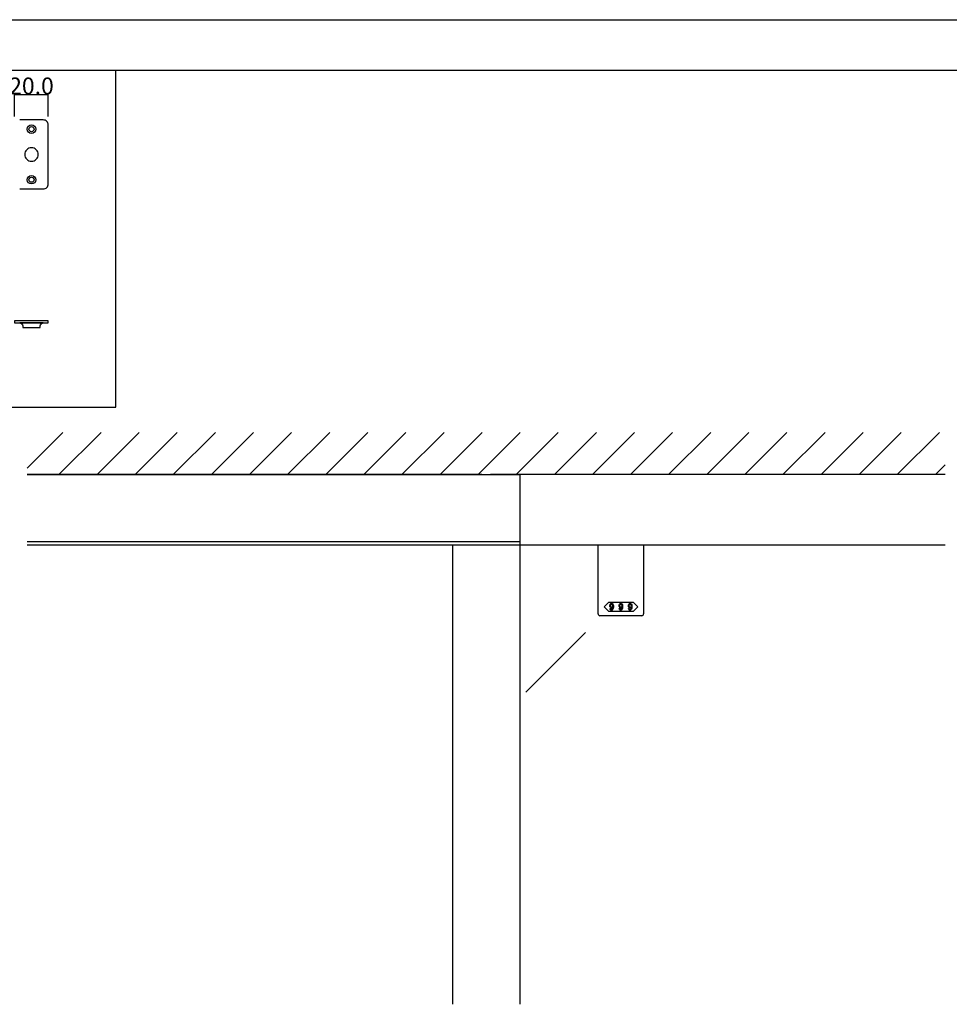
# Model space of a CAD drawing. Extents: x 0 to 1680, y -2 to 1186.
# Drawn here: x 573 to 1125, y 601 to 1186 of the extents above; entities that cross this region are included whole.
import ezdxf

# ---------------------------------------------------------------- set-up
doc = ezdxf.new("R2010")
doc.units = 0
doc.header["$LTSCALE"] = 4
doc.header["$MEASUREMENT"] = 0
doc.layers.get('Defpoints').update_dxf_attribs({"linetype": 'CONTINUOUS'})
doc.layers.add('2-外形線', color=5, linetype='CONTINUOUS', lineweight=30)
for name, color, linetype in [('_0-0_', 7, 'CONTINUOUS'), ('_0-1_', 7, 'CONTINUOUS'), ('_0-2_', 7, 'CONTINUOUS'), ('_0-3_', 7, 'CONTINUOUS'), ('_0-4_', 7, 'CONTINUOUS'), ('____', 7, 'CONTINUOUS')]:
    doc.layers.add(name, color=color, linetype=linetype)
doc.dimstyles.get("Standard").update_dxf_attribs({"dimtxt": 10, "dimasz": 0.18, "dimexe": 0.18, "dimexo": 5, "dimgap": 0.09, "dimtad": 1, "dimdec": 1, "dimzin": 0, "dimdsep": 46, "dimtxsty": 'STANDARD', "dimcen": 0.09, "dimadec": 0, "dimazin": 0, "dimtfac": 1, "dimtdec": 1, "dimtofl": 0, "dimtmove": 0, "dimatfit": 3, "dimfxl": 1, "dimtolj": 1, "dimtzin": 0, "dimarcsym": 0})

# ---------------------------------------------------------------- blocks, each defined once
blk = doc.blocks.new('*G61983787878787878787878787878787878')
at = {"layer": '____', "color": 0, "linetype": 'Continuous'}
blk.add_lwpolyline([(25.4839, -236.3), (5.4839, -236.3), (5.4839, -237.5), (12.0693, -237.5), (18.8958, -237.5), (25.4839, -237.5)], close=True, dxfattribs=at)
at = {"layer": '____', "color": 0, "linetype": 'Continuous', "flags": 128}
blk.add_lwpolyline([(10.2839, -240.3), (20.6839, -240.3), (20.6839, -239.3), (20.6839, -239.3, -0.413314), (22.4784, -237.5), (8.4839, -237.5), (8.4839, -237.5, -0.414214), (10.2839, -239.3), (10.2839, -240.3)], format="xyb", close=True, dxfattribs=at)
blk = doc.blocks.new('*D85')
at = {"layer": '_0-4_', "color": 0, "linetype": 'Continuous', "lineweight": -2}
for p, q in [((568, 1126.5), (559.82, 1126.5)), ((560, 1126.32), (560, 1085.68)), ((568, 1085.5), (559.82, 1085.5))]:
    blk.add_line(p, q, dxfattribs=at)
at = {"layer": '_0-4_', "color": 0, "linetype": 'Continuous'}
for points in [[(559.97, 1126.32), (560.03, 1126.32), (560, 1126.5)], [(559.97, 1085.68), (560.03, 1085.68), (560, 1085.5)]]:
    blk.add_solid(points, dxfattribs=at)
at = {"layer": 'Defpoints', "color": 0, "linetype": 'Continuous'}
for p in [(573, 1126.5), (560, 1085.5), (573, 1085.5)]:
    blk.add_point(p, dxfattribs=at)
at = {"layer": '_0-4_', "color": 0, "linetype": 'Continuous', "insert": (554.91, 1106), "char_height": 10, "attachment_point": 5, "rotation": 90}
blk.add_mtext('\\A1;41.0', dxfattribs=at)
blk = doc.blocks.new('*D86')
at = {"layer": '_0-4_', "color": 0, "linetype": 'Continuous', "lineweight": -2}
for p, q in [((570, 1128.5), (570, 1141.77)), ((570.18, 1141.59), (589.82, 1141.59)), ((590, 1128.5), (590, 1141.77))]:
    blk.add_line(p, q, dxfattribs=at)
at = {"layer": '_0-4_', "color": 0, "linetype": 'Continuous'}
for points in [[(570.18, 1141.62), (570.18, 1141.56), (570, 1141.59)], [(589.82, 1141.62), (589.82, 1141.56), (590, 1141.59)]]:
    blk.add_solid(points, dxfattribs=at)
at = {"layer": 'Defpoints', "color": 0, "linetype": 'Continuous'}
for p in [(590, 1141.59), (570, 1123.5), (590, 1123.5)]:
    blk.add_point(p, dxfattribs=at)
at = {"layer": '_0-4_', "color": 0, "linetype": 'Continuous', "insert": (580, 1146.68), "char_height": 10, "attachment_point": 5}
blk.add_mtext('\\A1;20.0', dxfattribs=at)

msp = doc.modelspace()

# ---------------------------------------------------------------- linework, layer by layer
at = {"layer": '_0-0_', "color": 7, "linetype": 'Continuous'}
for p, q in [((0, 1186), (1680, 1186)), ((30, 1156), (1650, 1156)), ((630, 956), (630, 1156)), ((430, 956), (630, 956))]:
    msp.add_line(p, q, dxfattribs=at)
at = {"layer": '_0-1_', "linetype": 'Continuous'}
for p, q in [((852.5, 874), (577.5, 874)), ((1122.5, 874), (852.5, 874))]:
    msp.add_line(p, q, dxfattribs=at)
at = {"layer": '_0-1_', "color": 0, "linetype": 'Continuous'}
for p, q in [((916.5, 833.2), (916.5, 874)), ((943.5, 874), (943.5, 833.2)), ((942.5, 832.2), (917.5, 832.2)), ((917.5, 832.2), (917.5, 832.2)), ((943.5, 833.2), (943.5, 833.2))]:
    msp.add_line(p, q, dxfattribs=at)
at = {"layer": '_0-1_', "linetype": 'Continuous'}
for points in [[(577.5, 916), (852.5, 916)], [(852.5, 916), (870, 916), (870, 876), (852.5, 876)], [(852.5, 876), (577.5, 876)]]:
    msp.add_lwpolyline(points, dxfattribs=at)
at = {"layer": '_0-1_', "color": 0, "linetype": 'Continuous'}
msp.add_lwpolyline([(930, 840.2), (937.25, 840.2), (940, 837.45), (937.25, 834.7), (930, 834.7), (922.75, 834.7), (920, 837.45), (922.75, 840.2)], close=True, dxfattribs=at)
for centre, start, end in [((917.5, 833.2), 179.99996, 270.00004), ((942.5, 833.2), 269.99996, 0.00004)]:
    msp.add_arc(centre, 1, start, end, dxfattribs=at)
for points, knots in [([(925.52, 838.1), (925.52, 838.5), (925.36, 838.86), (925.05, 839.18), (925.01, 839.22), (924.96, 839.26), (924.92, 839.3), (924.84, 839.38), (924.69, 839.42), (924.46, 839.42), (924.4, 839.42), (924.34, 839.42), (924.29, 839.42), (924.17, 839.42), (924.02, 839.33), (923.85, 839.15), (923.79, 839.09), (923.73, 839.03), (923.67, 838.97), (923.54, 838.85), (923.48, 838.56), (923.48, 838.1), (923.48, 837.97), (923.48, 837.85), (923.48, 837.72), (923.48, 837.47), (923.59, 837.24), (923.81, 837.02), (923.85, 836.98), (923.89, 836.94), (923.93, 836.9), (924.01, 836.82), (924.15, 836.78), (924.35, 836.78), (924.43, 836.78), (924.51, 836.78), (924.59, 836.78), (924.75, 836.78), (924.9, 836.93), (925.05, 837.24), (925.03, 837.08), (925.02, 836.92), (925.01, 836.76), (924.98, 836.43), (924.86, 836.17), (924.66, 835.97), (924.64, 835.95), (924.62, 835.93), (924.6, 835.9), (924.56, 835.86), (924.49, 835.84), (924.4, 835.84), (924.37, 835.84), (924.35, 835.84), (924.33, 835.84), (924.28, 835.84), (924.23, 835.87), (924.17, 835.93), (924.14, 835.96), (924.11, 835.99), (924.08, 836.02), (924.02, 836.08), (923.99, 836.19), (923.99, 836.37), (923.83, 836.37), (923.68, 836.37), (923.52, 836.37), (923.53, 836.3), (923.53, 836.24), (923.53, 836.17), (923.54, 836.03), (923.65, 835.86), (923.87, 835.64), (923.9, 835.61), (923.93, 835.59), (923.96, 835.56), (924.02, 835.5), (924.15, 835.48), (924.35, 835.48), (924.42, 835.48), (924.48, 835.48), (924.54, 835.48), (924.66, 835.48), (924.8, 835.55), (924.96, 835.7), (925.06, 835.79), (925.15, 835.88), (925.24, 835.97), (925.42, 836.16), (925.52, 836.66), (925.52, 837.49), (925.52, 837.69), (925.52, 837.89), (925.52, 838.1)], [0, 0, 0, 0, 1, 1, 1, 2, 2, 2, 3, 3, 3, 4, 4, 4, 5, 5, 5, 6, 6, 6, 7, 7, 7, 8, 8, 8, 9, 9, 9, 10, 10, 10, 11, 11, 11, 12, 12, 12, 13, 13, 13, 14, 14, 14, 15, 15, 15, 16, 16, 16, 17, 17, 17, 18, 18, 18, 19, 19, 19, 20, 20, 20, 21, 21, 21, 22, 22, 22, 23, 23, 23, 24, 24, 24, 25, 25, 25, 26, 26, 26, 27, 27, 27, 28, 28, 28, 29, 29, 29, 30, 30, 30, 31, 31, 31, 31]), ([(924.74, 838.93), (924.66, 839.02), (924.59, 839.06), (924.53, 839.06), (924.5, 839.06), (924.47, 839.06), (924.44, 839.06), (924.35, 839.06), (924.29, 839.03), (924.24, 838.98), (924.22, 838.96), (924.2, 838.94), (924.17, 838.91), (924.02, 838.76), (923.95, 838.59), (923.95, 838.39), (923.95, 838.3), (923.95, 838.2), (923.95, 838.1), (923.95, 837.68), (923.98, 837.44), (924.05, 837.37), (924.08, 837.33), (924.12, 837.3), (924.15, 837.27), (924.23, 837.19), (924.3, 837.15), (924.35, 837.15), (924.38, 837.15), (924.41, 837.15), (924.44, 837.15), (924.56, 837.15), (924.65, 837.17), (924.69, 837.21), (924.71, 837.24), (924.74, 837.26), (924.76, 837.28), (924.92, 837.45), (925.01, 837.61), (925.01, 837.77), (925.01, 837.85), (925.01, 837.94), (925.01, 838.02), (925.01, 838.45), (924.96, 838.71), (924.87, 838.8), (924.83, 838.85), (924.79, 838.89), (924.74, 838.93)], [0, 0, 0, 0, 1, 1, 1, 2, 2, 2, 3, 3, 3, 4, 4, 4, 5, 5, 5, 6, 6, 6, 7, 7, 7, 8, 8, 8, 9, 9, 9, 10, 10, 10, 11, 11, 11, 12, 12, 12, 13, 13, 13, 14, 14, 14, 15, 15, 15, 16, 16, 16, 16]), ([(931.02, 838.1), (931.02, 838.5), (930.86, 838.86), (930.55, 839.18), (930.51, 839.22), (930.46, 839.26), (930.42, 839.3), (930.34, 839.38), (930.19, 839.42), (929.96, 839.42), (929.9, 839.42), (929.84, 839.42), (929.79, 839.42), (929.67, 839.42), (929.52, 839.33), (929.35, 839.15), (929.29, 839.09), (929.23, 839.03), (929.17, 838.97), (929.04, 838.85), (928.98, 838.56), (928.98, 838.1), (928.98, 837.97), (928.98, 837.85), (928.98, 837.72), (928.98, 837.47), (929.09, 837.24), (929.31, 837.02), (929.35, 836.98), (929.39, 836.94), (929.43, 836.9), (929.51, 836.82), (929.65, 836.78), (929.85, 836.78), (929.93, 836.78), (930.01, 836.78), (930.09, 836.78), (930.25, 836.78), (930.4, 836.93), (930.55, 837.24), (930.53, 837.08), (930.52, 836.92), (930.51, 836.76), (930.48, 836.43), (930.36, 836.17), (930.16, 835.97), (930.14, 835.95), (930.12, 835.93), (930.1, 835.9), (930.06, 835.86), (929.99, 835.84), (929.9, 835.84), (929.87, 835.84), (929.85, 835.84), (929.83, 835.84), (929.78, 835.84), (929.73, 835.87), (929.67, 835.93), (929.64, 835.96), (929.61, 835.99), (929.58, 836.02), (929.52, 836.08), (929.49, 836.19), (929.49, 836.37), (929.33, 836.37), (929.18, 836.37), (929.02, 836.37), (929.03, 836.3), (929.03, 836.24), (929.03, 836.17), (929.04, 836.03), (929.15, 835.86), (929.37, 835.64), (929.4, 835.61), (929.43, 835.59), (929.46, 835.56), (929.52, 835.5), (929.65, 835.48), (929.85, 835.48), (929.92, 835.48), (929.98, 835.48), (930.04, 835.48), (930.16, 835.48), (930.3, 835.55), (930.46, 835.7), (930.56, 835.79), (930.65, 835.88), (930.74, 835.97), (930.92, 836.16), (931.02, 836.66), (931.02, 837.49), (931.02, 837.69), (931.02, 837.89), (931.02, 838.1)], [0, 0, 0, 0, 1, 1, 1, 2, 2, 2, 3, 3, 3, 4, 4, 4, 5, 5, 5, 6, 6, 6, 7, 7, 7, 8, 8, 8, 9, 9, 9, 10, 10, 10, 11, 11, 11, 12, 12, 12, 13, 13, 13, 14, 14, 14, 15, 15, 15, 16, 16, 16, 17, 17, 17, 18, 18, 18, 19, 19, 19, 20, 20, 20, 21, 21, 21, 22, 22, 22, 23, 23, 23, 24, 24, 24, 25, 25, 25, 26, 26, 26, 27, 27, 27, 28, 28, 28, 29, 29, 29, 30, 30, 30, 31, 31, 31, 31]), ([(930.24, 838.93), (930.16, 839.02), (930.09, 839.06), (930.03, 839.06), (930, 839.06), (929.97, 839.06), (929.94, 839.06), (929.85, 839.06), (929.79, 839.03), (929.74, 838.98), (929.72, 838.96), (929.7, 838.94), (929.67, 838.91), (929.52, 838.76), (929.45, 838.59), (929.45, 838.39), (929.45, 838.3), (929.45, 838.2), (929.45, 838.1), (929.45, 837.68), (929.48, 837.44), (929.55, 837.37), (929.58, 837.33), (929.62, 837.3), (929.65, 837.27), (929.73, 837.19), (929.8, 837.15), (929.85, 837.15), (929.88, 837.15), (929.91, 837.15), (929.94, 837.15), (930.06, 837.15), (930.15, 837.17), (930.19, 837.21), (930.21, 837.24), (930.24, 837.26), (930.26, 837.28), (930.42, 837.45), (930.51, 837.61), (930.51, 837.77), (930.51, 837.85), (930.51, 837.94), (930.51, 838.02), (930.51, 838.45), (930.46, 838.71), (930.37, 838.8), (930.33, 838.85), (930.29, 838.89), (930.24, 838.93)], [0, 0, 0, 0, 1, 1, 1, 2, 2, 2, 3, 3, 3, 4, 4, 4, 5, 5, 5, 6, 6, 6, 7, 7, 7, 8, 8, 8, 9, 9, 9, 10, 10, 10, 11, 11, 11, 12, 12, 12, 13, 13, 13, 14, 14, 14, 15, 15, 15, 16, 16, 16, 16]), ([(936.52, 838.1), (936.52, 838.5), (936.36, 838.86), (936.05, 839.18), (936.01, 839.22), (935.96, 839.26), (935.92, 839.3), (935.84, 839.38), (935.69, 839.42), (935.46, 839.42), (935.4, 839.42), (935.34, 839.42), (935.29, 839.42), (935.17, 839.42), (935.02, 839.33), (934.85, 839.15), (934.79, 839.09), (934.73, 839.03), (934.67, 838.97), (934.54, 838.85), (934.48, 838.56), (934.48, 838.1), (934.48, 837.97), (934.48, 837.85), (934.48, 837.72), (934.48, 837.47), (934.59, 837.24), (934.81, 837.02), (934.85, 836.98), (934.89, 836.94), (934.93, 836.9), (935.01, 836.82), (935.15, 836.78), (935.35, 836.78), (935.43, 836.78), (935.51, 836.78), (935.59, 836.78), (935.75, 836.78), (935.9, 836.93), (936.05, 837.24), (936.03, 837.08), (936.02, 836.92), (936.01, 836.76), (935.98, 836.43), (935.86, 836.17), (935.66, 835.97), (935.64, 835.95), (935.62, 835.93), (935.6, 835.9), (935.56, 835.86), (935.49, 835.84), (935.4, 835.84), (935.37, 835.84), (935.35, 835.84), (935.33, 835.84), (935.28, 835.84), (935.23, 835.87), (935.17, 835.93), (935.14, 835.96), (935.11, 835.99), (935.08, 836.02), (935.02, 836.08), (934.99, 836.19), (934.99, 836.37), (934.83, 836.37), (934.68, 836.37), (934.52, 836.37), (934.53, 836.3), (934.53, 836.24), (934.53, 836.17), (934.54, 836.03), (934.65, 835.86), (934.87, 835.64), (934.9, 835.61), (934.93, 835.59), (934.96, 835.56), (935.02, 835.5), (935.15, 835.48), (935.35, 835.48), (935.42, 835.48), (935.48, 835.48), (935.54, 835.48), (935.66, 835.48), (935.8, 835.55), (935.96, 835.7), (936.06, 835.79), (936.15, 835.88), (936.24, 835.97), (936.42, 836.16), (936.52, 836.66), (936.52, 837.49), (936.52, 837.69), (936.52, 837.89), (936.52, 838.1)], [0, 0, 0, 0, 1, 1, 1, 2, 2, 2, 3, 3, 3, 4, 4, 4, 5, 5, 5, 6, 6, 6, 7, 7, 7, 8, 8, 8, 9, 9, 9, 10, 10, 10, 11, 11, 11, 12, 12, 12, 13, 13, 13, 14, 14, 14, 15, 15, 15, 16, 16, 16, 17, 17, 17, 18, 18, 18, 19, 19, 19, 20, 20, 20, 21, 21, 21, 22, 22, 22, 23, 23, 23, 24, 24, 24, 25, 25, 25, 26, 26, 26, 27, 27, 27, 28, 28, 28, 29, 29, 29, 30, 30, 30, 31, 31, 31, 31]), ([(935.74, 838.93), (935.66, 839.02), (935.59, 839.06), (935.53, 839.06), (935.5, 839.06), (935.47, 839.06), (935.44, 839.06), (935.35, 839.06), (935.29, 839.03), (935.24, 838.98), (935.22, 838.96), (935.2, 838.94), (935.17, 838.91), (935.02, 838.76), (934.95, 838.59), (934.95, 838.39), (934.95, 838.3), (934.95, 838.2), (934.95, 838.1), (934.95, 837.68), (934.98, 837.44), (935.05, 837.37), (935.08, 837.33), (935.12, 837.3), (935.15, 837.27), (935.23, 837.19), (935.3, 837.15), (935.35, 837.15), (935.38, 837.15), (935.41, 837.15), (935.44, 837.15), (935.56, 837.15), (935.65, 837.17), (935.69, 837.21), (935.71, 837.24), (935.74, 837.26), (935.76, 837.28), (935.92, 837.45), (936.01, 837.61), (936.01, 837.77), (936.01, 837.85), (936.01, 837.94), (936.01, 838.02), (936.01, 838.45), (935.96, 838.71), (935.87, 838.8), (935.83, 838.85), (935.79, 838.89), (935.74, 838.93)], [0, 0, 0, 0, 1, 1, 1, 2, 2, 2, 3, 3, 3, 4, 4, 4, 5, 5, 5, 6, 6, 6, 7, 7, 7, 8, 8, 8, 9, 9, 9, 10, 10, 10, 11, 11, 11, 12, 12, 12, 13, 13, 13, 14, 14, 14, 15, 15, 15, 16, 16, 16, 16])]:
    msp.add_open_spline(points, degree=3, knots=knots, dxfattribs=at)
at = {"layer": '_0-2_', "color": 132, "linetype": 'Continuous'}
for p, q in [((830, 874), (830, 601.5)), ((870, 876), (870, 601.5)), ((908.99, 822.12), (873.64, 786.77))]:
    msp.add_line(p, q, dxfattribs=at)
at = {"layer": '_0-3_', "color": 54, "linetype": 'Continuous'}
for p, q in [((577.5, 919.81), (598.69, 941)), ((596.31, 916), (621.31, 941)), ((618.94, 916), (643.94, 941)), ((641.57, 916), (666.57, 941)), ((664.2, 916), (689.2, 941)), ((686.82, 916), (711.82, 941)), ((709.45, 916), (734.45, 941)), ((732.08, 916), (757.08, 941)), ((754.71, 916), (779.71, 941)), ((777.33, 916), (802.33, 941)), ((799.96, 916), (824.96, 941)), ((822.59, 916), (847.59, 941)), ((852.5, 923.28), (870.22, 941)), ((867.84, 916), (892.84, 941)), ((890.47, 916), (915.47, 941)), ((913.1, 916), (938.1, 941)), ((935.73, 916), (960.73, 941)), ((958.35, 916), (983.35, 941)), ((980.98, 916), (1005.98, 941)), ((1003.61, 916), (1028.61, 941)), ((1026.24, 916), (1051.24, 941)), ((1048.86, 916), (1073.86, 941)), ((1071.49, 916), (1096.49, 941)), ((1094.12, 916), (1119.12, 941)), ((845.22, 916), (852.5, 923.28)), ((1116.75, 916), (1122.5, 921.75)), ((847.5, 916), (577.5, 916)), ((1122.5, 916), (852.5, 916))]:
    msp.add_line(p, q, dxfattribs=at)
at = {"layer": '____', "color": 0, "linetype": 'Continuous'}
for p, q in [((587, 1126.5), (573, 1126.5)), ((573, 1126.5), (573, 1126.5)), ((590, 1088.5), (590, 1123.5)), ((580, 1102), (580, 1102)), ((573, 1085.5), (587, 1085.5))]:
    msp.add_line(p, q, dxfattribs=at)
for centre, radius in [((580, 1121), 2.5), ((580, 1121), 1.5), ((580, 1091), 2.5), ((580, 1091), 1.5)]:
    msp.add_circle(centre, radius, dxfattribs=at)
for centre, radius, start, end in [((587, 1123.5), 3, 359.99996, 90.00004), ((580, 1106), 4, 89.99996, 180.00004), ((580, 1106), 4, 179.99996, 270.00004), ((580, 1106), 4, 359.99996, 90.00004), ((580, 1106), 4, 269.99996, 0.00004), ((587, 1088.5), 3, 269.99996, 0.00004)]:
    msp.add_arc(centre, radius, start, end, dxfattribs=at)

# ---------------------------------------------------------------- block references
at = {"layer": '2-外形線', "color": 0}
msp.add_blockref('*G61983787878787878787878787878787878', (564.52, 1243.5), dxfattribs=at)

# ---------------------------------------------------------------- dimensions: what is measured, and where the dimension line sits
at = {"layer": '_0-4_', "linetype": 'Continuous'}
dim = msp.add_linear_dim(base=(590, 1141.59), p1=(570, 1123.5), p2=(590, 1123.5), dimstyle='Standard', dxfattribs=at)
dim.commit()
dim.dimension.update_dxf_attribs({"geometry": '*D86', "text_midpoint": (580, 1141.59), "dimtype": 160})
dim = msp.add_linear_dim(base=(560, 1085.5), p1=(573, 1126.5), p2=(573, 1085.5), angle=90, dimstyle='Standard', dxfattribs=at)
dim.commit()
dim.dimension.update_dxf_attribs({"geometry": '*D85', "text_midpoint": (560, 1106), "dimtype": 160})

doc.saveas('drawing.dxf')
